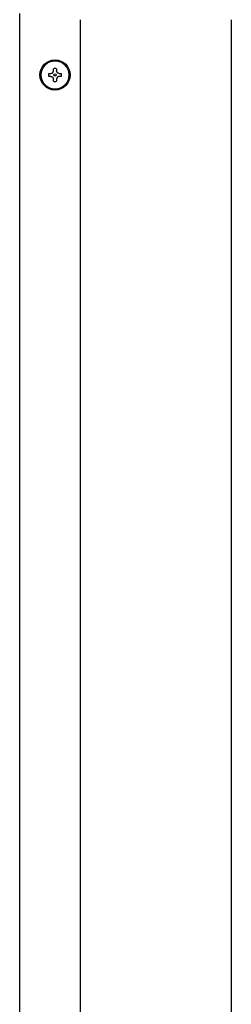
# Model space of a CAD drawing. Units: inches. Extents: x 0.4 to 16.6, y 0.2 to 10.8.
# Drawn here: x 7.1 to 7.3, y 6.6 to 7.5 of the extents above; entities that cross this region are included whole.
import ezdxf

# ---------------------------------------------------------------- set-up
doc = ezdxf.new("R2010")
doc.units = ezdxf.units.IN
doc.header["$MEASUREMENT"] = 0

msp = doc.modelspace()

# ---------------------------------------------------------------- linework, layer by layer
at = {"color": 7, "linetype": 'Continuous', "lineweight": 25}
for p, q in [((7.08725, 5.78151), (7.08725, 7.46287)), ((7.13974, 7.45762), (7.13974, 5.78676)), ((7.27124, 7.45762), (7.27124, 5.78676)), ((7.11249, 7.411), (7.11443, 7.411)), ((7.11655, 7.41312), (7.11655, 7.41505)), ((7.11937, 7.41505), (7.11937, 7.41312)), ((7.12148, 7.411), (7.12342, 7.411)), ((7.11443, 7.40818), (7.11249, 7.40818)), ((7.11655, 7.40413), (7.11655, 7.40606)), ((7.11937, 7.40606), (7.11937, 7.40413)), ((7.12342, 7.40818), (7.12148, 7.40818))]:
    msp.add_line(p, q, dxfattribs=at)
for radius in [0.01312, 0.01234, 0.00105]:
    msp.add_circle((7.11796, 7.40959), radius, dxfattribs=at)
for radius, start, end in [(0.01226, 0, 180), (0.00564, 165.52249, 180), (0.00564, 75.52249, 104.47751), (0.00564, 0, 14.47751), (0.01226, 180, 360), (0.00564, 180, 194.47751), (0.00564, 255.52249, 284.47751), (0.00564, 345.52249, 0)]:
    msp.add_arc((7.11796, 7.40959), radius, start, end, dxfattribs=at)
for points, knots in [([(7.11443, 7.411), (7.11466, 7.41102), (7.11512, 7.41107), (7.11575, 7.41142), (7.11622, 7.41193), (7.1165, 7.41252), (7.11653, 7.41293), (7.11655, 7.41312)], [0, 0, 0, 0, 0.210735, 0.421788, 0.627361, 0.830457, 1, 1, 1, 1]), ([(7.12148, 7.411), (7.12125, 7.41102), (7.12079, 7.41107), (7.12016, 7.41142), (7.11969, 7.41193), (7.11941, 7.41252), (7.11938, 7.41293), (7.11937, 7.41312)], [0, 0, 0, 0, 0.21078, 0.42179, 0.627362, 0.830458, 1, 1, 1, 1]), ([(7.11443, 7.40818), (7.11466, 7.40816), (7.11512, 7.40811), (7.11575, 7.40776), (7.11622, 7.40725), (7.1165, 7.40666), (7.11653, 7.40625), (7.11655, 7.40606)], [0, 0, 0, 0, 0.210737, 0.421791, 0.6274, 0.830456, 1, 1, 1, 1]), ([(7.12148, 7.40818), (7.12125, 7.40816), (7.12079, 7.40811), (7.12016, 7.40776), (7.11969, 7.40725), (7.11941, 7.40666), (7.11938, 7.40625), (7.11937, 7.40606)], [0, 0, 0, 0, 0.210781, 0.421794, 0.627402, 0.830457, 1, 1, 1, 1])]:
    msp.add_open_spline(points, degree=3, knots=knots, dxfattribs=at)

doc.saveas('drawing.dxf')
